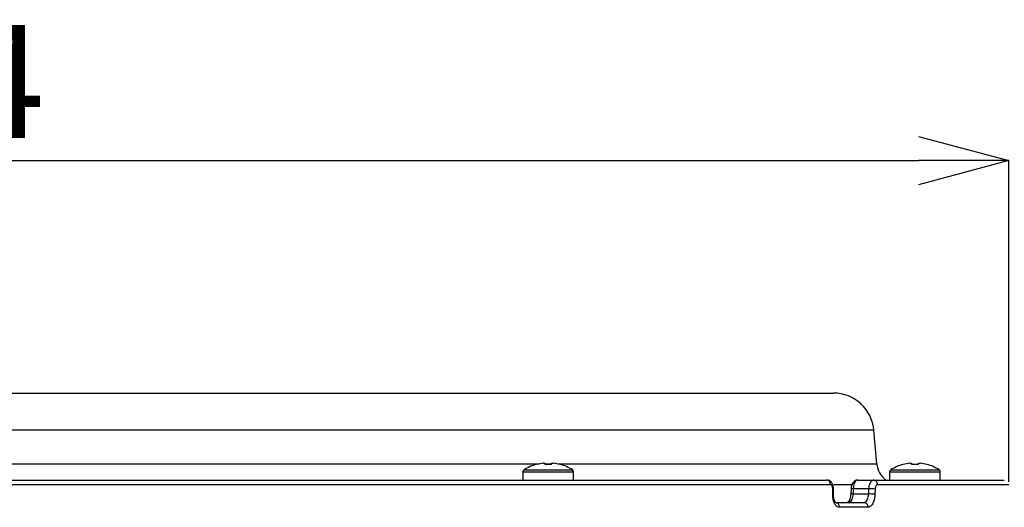
# Model space of a CAD drawing. Extents: x 25 to 435, y 25 to 312.
# Drawn here: x 92 to 114, y 127 to 137 of the extents above; entities that cross this region are included whole.
import ezdxf

# ---------------------------------------------------------------- set-up
doc = ezdxf.new("R2010")
doc.units = 0
doc.header["$LTSCALE"] = 5
doc.header["$PDSIZE"] = -1
doc.linetypes.add('SLD-実線', pattern=[0])
doc.layers.get('0').update_dxf_attribs({"linetype": 'CONTINUOUS'})
doc.layers.get('Defpoints').update_dxf_attribs({"linetype": 'CONTINUOUS'})
doc.layers.add('寸法', color=7, linetype='SLD-実線')
doc.layers.add('寸法 @ 1', color=7, linetype='SLD-実線')
doc.styles.add('SLDTEXTSTYLE1', font='MS UI Gothic.ttf')
doc.dimstyles.new('承認図5', dxfattribs={"dimtxt": 2.5, "dimasz": 2, "dimexe": 0, "dimexo": 0.0625, "dimgap": 0.5, "dimtad": 1, "dimdec": 0, "dimlfac": 5, "dimrnd": 1e-09, "dimzin": 12, "dimdsep": 46, "dimtxsty": 'SLDTEXTSTYLE1', "dimblk1": 'OPEN30', "dimblk2": 'OPEN30', "dimsah": 1, "dimcen": 0.1, "dimclrd": 256, "dimclre": 256, "dimclrt": 256, "dimadec": 0, "dimazin": 0, "dimtfac": 1, "dimtdec": 0, "dimtmove": 0, "dimatfit": 3, "dimldrblk": 'OPEN30', "dimfxl": 1, "dimtolj": 1, "dimtzin": 12, "dimlwd": -1, "dimlwe": -1, "dimarcsym": 0})

# ---------------------------------------------------------------- blocks, each defined once
blk = doc.blocks.new('_OPEN30')
at = {"color": 0, "linetype": 'ByBlock'}
for p, q in [((-1, 0.267949), (0, 0)), ((0, 0), (-1, -0.267949)), ((0, 0), (-1, 0))]:
    blk.add_line(p, q, dxfattribs=at)
blk = doc.blocks.new('*D70')
at = {"layer": 'Defpoints', "color": 0, "transparency": 16777216}
for p in [(113.638, 134.314), (62.811, 127.151), (113.638, 127.151)]:
    blk.add_point(p, dxfattribs=at)
at = {"layer": '寸法', "transparency": 16777216}
for p, q in [((62.811, 127.214), (62.811, 134.314)), ((64.811, 134.314), (111.638, 134.314)), ((113.638, 127.214), (113.638, 134.314))]:
    blk.add_line(p, q, dxfattribs=at)
at = {"layer": '寸法', "transparency": 16777216, "xscale": 2, "yscale": 2, "zscale": 2, "rotation": 180}
blk.add_blockref('_OPEN30', (62.811, 134.314), dxfattribs=at)
at = {"layer": '寸法', "transparency": 16777216, "xscale": 2, "yscale": 2, "zscale": 2}
blk.add_blockref('_OPEN30', (113.638, 134.314), dxfattribs=at)
at = {"layer": '寸法', "transparency": 16777216, "insert": (88.224, 137.314), "char_height": 2.5, "attachment_point": 2, "style": 'SLDTEXTSTYLE1'}
blk.add_mtext('\\A1;%%c254', dxfattribs=at)

msp = doc.modelspace()

# ---------------------------------------------------------------- linework, layer by layer
at = {"lineweight": -2}
for p, q in [((88.224, 129.175), (109.76, 129.175)), ((110.657, 128.353), (65.792, 128.353)), ((110.722, 127.611), (110.657, 128.353)), ((88.427, 127.611), (103.256, 127.611)), ((103.346, 127.626), (103.384, 127.626)), ((103.384, 127.626), (103.384, 127.597)), ((103.384, 127.611), (103.532, 127.611)), ((103.532, 127.597), (103.532, 127.626)), ((103.532, 127.626), (103.571, 127.626)), ((103.661, 127.611), (110.722, 127.611)), ((111.451, 127.626), (111.49, 127.626)), ((111.49, 127.626), (111.49, 127.597)), ((111.638, 127.597), (111.638, 127.626)), ((111.638, 127.626), (111.677, 127.626)), ((102.898, 127.434), (102.898, 127.255)), ((102.898, 127.434), (103.458, 127.434)), ((102.924, 127.48), (103.458, 127.48)), ((103.458, 127.48), (103.993, 127.48)), ((103.458, 127.434), (104.018, 127.434)), ((104.018, 127.255), (104.018, 127.434)), ((111.004, 127.434), (111.004, 127.255)), ((111.004, 127.434), (111.564, 127.434)), ((111.029, 127.48), (111.564, 127.48)), ((111.564, 127.48), (112.099, 127.48)), ((111.564, 127.434), (112.124, 127.434)), ((112.124, 127.255), (112.124, 127.434)), ((89.259, 127.255), (109.611, 127.255)), ((109.695, 127.151), (89.264, 127.151)), ((109.773, 127.155), (110.192, 127.155)), ((110.299, 127.255), (110.646, 127.255)), ((110.646, 127.255), (113.538, 127.255)), ((113.638, 127.151), (110.734, 127.151)), ((109.745, 126.941), (109.746, 127.055)), ((109.76, 126.943), (109.761, 127.057)), ((110.15, 127.063), (110.145, 126.949)), ((110.2, 127.062), (110.195, 126.948)), ((110.195, 126.948), (110.541, 126.948)), ((110.546, 127.062), (110.2, 127.062)), ((110.541, 126.948), (110.546, 127.062)), ((110.685, 127.055), (110.679, 126.941)), ((109.809, 126.755), (110.44, 126.755)), ((110.528, 126.651), (109.894, 126.651))]:
    msp.add_line(p, q, dxfattribs=at)
for centre, radius, start, end in [((109.76, 128.275), 0.9, 5, 90), ((103.458, 126.635), 1, 105.2193, 122.336), ((101.398, 126.701), 2.01, 26.4706, 26.5502), ((103.458, 126.635), 0.997, 96.5034, 105.1879), ((103.458, 126.503), 1.096, 86.13, 93.87), ((103.458, 126.635), 0.997, 74.8121, 83.4966), ((105.519, 126.701), 2.01, 153.4498, 153.5294), ((103.458, 126.635), 1, 57.664, 74.7807), ((111.22, 127.655), 0.5, 185, 233.1301), ((111.564, 126.635), 1, 105.2193, 122.336), ((109.504, 126.701), 2.01, 26.4706, 26.5502), ((111.564, 126.635), 0.997, 96.5034, 105.1879), ((111.564, 126.503), 1.096, 86.13, 93.87), ((111.564, 126.635), 0.997, 74.8121, 83.4966), ((113.625, 126.701), 2.01, 153.4498, 153.5294), ((111.564, 126.635), 1, 57.664, 74.7807), ((102.952, 127.434), 0.054, 122.336, 180), ((103.964, 127.434), 0.054, 0, 57.664), ((111.058, 127.434), 0.054, 122.336, 180), ((112.07, 127.434), 0.054, 0, 57.664), ((109.602, 127.161), 0.0938, 353.8402, 84.5806), ((110.64, 127.16), 0.0953, 354.916, 86.169), ((109.748, 126.972), 0.0313, 264.5453, 293.27), ((109.748, 127.091), 0.0366, 266.1153, 290.578), ((110.154, 126.272), 0.677, 86.5278, 90.7563), ((110.16, 126.431), 0.633, 86.4179, 90.9418), ((110.34, 121.585), 5.367, 86.3717, 87.85), ((110.344, 121.686), 5.38, 86.3735, 87.8485), ((109.801, 126.661), 0.0941, 354.0612, 84.917), ((110.028, 126.855), 0.1, 270.0117, 341.2456), ((110.434, 126.66), 0.095, 354.7153, 85.8877)]:
    msp.add_arc(centre, radius, start, end, dxfattribs=at)
for points, knots in [([(109.76, 127.057), (109.76, 127.067), (109.761, 127.103), (109.746, 127.159), (109.713, 127.212), (109.669, 127.244), (109.632, 127.257), (109.614, 127.254), (109.611, 127.254)], [0, 0, 0, 0, 0.103359, 0.374735, 0.601416, 0.792333, 0.974185, 1, 1, 1, 1]), ([(109.746, 127.055), (109.745, 127.066), (109.745, 127.088), (109.736, 127.118), (109.722, 127.139), (109.708, 127.15), (109.699, 127.151), (109.695, 127.151)], [0, 0, 0, 0, 0.218985, 0.438184, 0.657524, 0.877053, 1, 1, 1, 1]), ([(110.299, 127.253), (110.295, 127.254), (110.276, 127.256), (110.243, 127.243), (110.207, 127.218), (110.178, 127.179), (110.157, 127.127), (110.153, 127.085), (110.151, 127.063)], [0, 0, 0, 0, 0.043224, 0.215484, 0.37341, 0.549207, 0.772474, 1, 1, 1, 1]), ([(110.299, 127.255), (110.293, 127.254), (110.276, 127.252), (110.25, 127.231), (110.224, 127.188), (110.205, 127.129), (110.202, 127.084), (110.2, 127.062)], [0, 0, 0, 0, 0.122704, 0.341902, 0.561191, 0.780621, 1, 1, 1, 1]), ([(110.546, 127.062), (110.547, 127.074), (110.549, 127.109), (110.561, 127.163), (110.584, 127.214), (110.613, 127.248), (110.635, 127.253), (110.646, 127.255)], [0, 0, 0, 0, 0.122541, 0.341758, 0.561097, 0.780587, 1, 1, 1, 1]), ([(110.734, 127.151), (110.729, 127.15), (110.719, 127.148), (110.704, 127.131), (110.693, 127.106), (110.686, 127.078), (110.685, 127.061), (110.685, 127.055)], [0, 0, 0, 0, 0.219875, 0.439573, 0.658803, 0.877691, 1, 1, 1, 1]), ([(109.894, 126.651), (109.885, 126.652), (109.857, 126.655), (109.815, 126.687), (109.775, 126.752), (109.749, 126.84), (109.746, 126.907), (109.745, 126.941)], [0, 0, 0, 0, 0.122615, 0.34229, 0.561709, 0.780958, 1, 1, 1, 1]), ([(109.814, 126.754), (109.814, 126.754), (109.817, 126.754), (109.803, 126.761), (109.783, 126.798), (109.766, 126.854), (109.759, 126.906), (109.761, 126.937), (109.761, 126.943)], [0, 0, 0, 0, 0.037979, 0.265327, 0.483083, 0.703355, 0.94091, 1, 1, 1, 1]), ([(110.195, 126.948), (110.192, 126.925), (110.187, 126.881), (110.168, 126.822), (110.142, 126.779), (110.116, 126.758), (110.1, 126.756), (110.094, 126.755)], [0, 0, 0, 0, 0.219504, 0.438937, 0.658239, 0.877583, 1, 1, 1, 1]), ([(110.144, 126.949), (110.144, 126.944), (110.143, 126.911), (110.135, 126.863), (110.124, 126.832), (110.12, 126.821)], [0, 0, 0, 0, 0.115083, 0.692267, 1, 1, 1, 1]), ([(110.44, 126.755), (110.451, 126.757), (110.472, 126.761), (110.501, 126.796), (110.524, 126.847), (110.537, 126.901), (110.54, 126.935), (110.541, 126.948)], [0, 0, 0, 0, 0.21953, 0.439013, 0.658393, 0.877734, 1, 1, 1, 1]), ([(110.679, 126.941), (110.678, 126.922), (110.674, 126.87), (110.656, 126.789), (110.621, 126.713), (110.577, 126.661), (110.544, 126.655), (110.528, 126.651)], [0, 0, 0, 0, 0.121983, 0.341005, 0.560359, 0.780092, 1, 1, 1, 1]), ([(110.122, 126.82), (110.121, 126.816), (110.113, 126.793), (110.108, 126.761), (110.097, 126.755), (110.094, 126.755), (110.094, 126.755)], [0, 0, 0, 0, 0.125092, 0.752223, 0.994218, 1, 1, 1, 1])]:
    msp.add_open_spline(points, degree=3, knots=knots, dxfattribs=at)

# ---------------------------------------------------------------- dimensions: what is measured, and where the dimension line sits
at = {"layer": '寸法 @ 1'}
dim = msp.add_linear_dim(base=(113.638, 134.314), p1=(62.811, 127.151), p2=(113.638, 127.151), text='%%c<>', dimstyle='承認図5', override={"dimscale": 1, "dimtix": 0, "dimtofl": 1, "dimtmove": 0, "dimatfit": 3}, dxfattribs=at)
dim.commit()
dim.dimension.update_dxf_attribs({"geometry": '*D70', "text_midpoint": (88.224, 134.314), "dimtype": 160})

doc.saveas('drawing.dxf')
